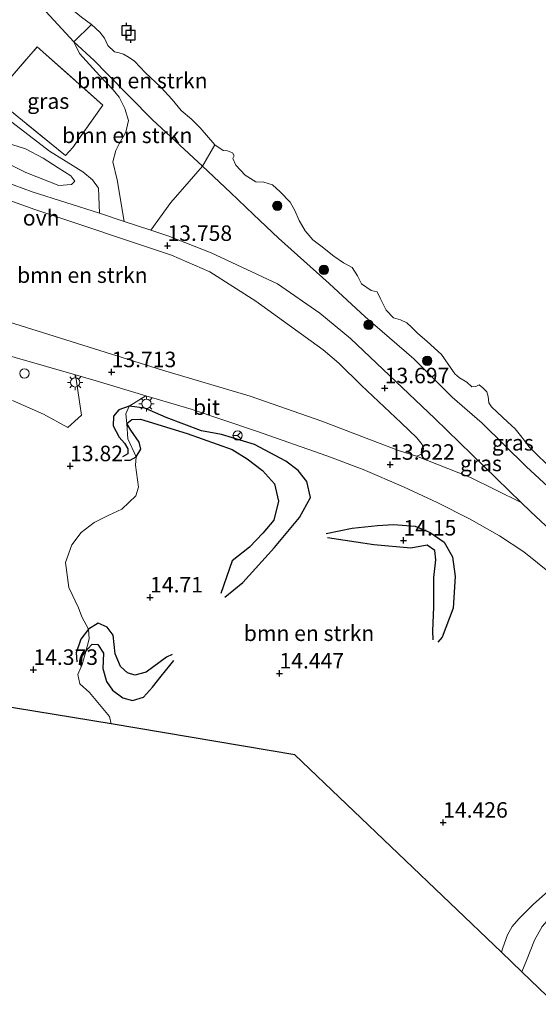
# Model space of a CAD drawing. Units: metres. Extents: x 136734 to 140003, y 390982 to 393752.
# Drawn here: x 137276 to 137360, y 393118 to 393276 of the extents above; entities that cross this region are included whole.
import ezdxf
from ezdxf.enums import TextEntityAlignment as Align

# ---------------------------------------------------------------- set-up
doc = ezdxf.new("R2010")
doc.units = ezdxf.units.M
doc.linetypes.add('IE-TERREINAFSCHEIDING', pattern=[10, 8, -2])
doc.layers.get('0').update_dxf_attribs({"lineweight": 25})
for name, color, linetype, lineweight in [('B-ME-GR-BOMENSTRUIKEN-GV-B6', 93, 'Continuous', 18), ('B-ME-GR-BOOM-S-B1', 93, 'Continuous', 18), ('B-ME-GW-KRUINLIJN-L-B1', 93, 'Continuous', 18), ('B-ME-GW-TEENLIJN-L-B1', 93, 'Continuous', 18), ('B-ME-IE-GRASLAND-GV-B6', 93, 'Continuous', 18), ('B-ME-IE-GRONDWERKLIJN-GROND_INGERICHT-GV-B6', 253, 'Continuous', 18), ('B-ME-IE-INRICHTINGSELEMENT-S-B1', 253, 'Continuous', 18), ('B-ME-IE-MEUBILAIR_WEGMEUBILAIR-LICHTMAST-S-B1', 8, 'Continuous', 18), ('B-ME-IE-TERREINAFSCHEIDING-DOORGANG-L-B1', 8, 'IE-TERREINAFSCHEIDING-KUNSTMATIG-OPEN', 18), ('B-ME-IE-TERREINAFSCHEIDING-RASTERHEKWERK-L-B1', 8, 'IE-TERREINAFSCHEIDING', 18), ('B-ME-OB-WATERLIJN-L-B1', 133, 'OB-WATERLIJN', 18), ('B-ME-OG-WATER-GV-B6', 153, 'Continuous', 18), ('B-ME-VH-VERH_SOORT-BITUMEN-GV-B6', 8, 'IE-TERREINAFSCHEIDING-NATUURLIJK-HOUTWAL', 18), ('B-ME-VH-VERH_SOORT-ONVERHARD-GV-B6', 8, 'Continuous', 18), ('B-ME-VW-MEUBILAIR_WEGMEUBILAIR-RONA-S-B1', 8, 'Continuous', 18)]:
    doc.layers.add(name, color=color, linetype=linetype, lineweight=lineweight)
for name, color, linetype in [('B-ME-GW-GRONDWERKLIJN-L-B1', 10, 'Continuous'), ('B-ME-GW-HOOGTEPUNT-S-B1', 10, 'Continuous'), ('B-ME-KG-KADASTRAAL-OPNAMEDTMGRENS-L-B1', 10, 'Continuous'), ('B-ME-OG-BREUK-L-B1', 10, 'Continuous'), ('B-ME-VV-AFMEERCONSTRUCTIE-S-B1', 10, 'Continuous')]:
    doc.layers.add(name, color=color, linetype=linetype)
doc.styles.add('NLCS-ISO', font='NLCS-ISO.TTF')
doc.linetypes.add('IE-TERREINAFSCHEIDING-KUNSTMATIG-OPEN', pattern='A,7,-1.5,[67,NLCS.SHX,S=0.75,R=0,X=0,Y=0],-1.5', length=10)
doc.linetypes.add('IE-TERREINAFSCHEIDING-NATUURLIJK-HOUTWAL', pattern='A,7,-1.5,[67,NLCS.SHX,S=0.75,R=45,X=0,Y=0],-1.5,7,-1.5,[70,NLCS.SHX,S=0.75,R=0,X=0,Y=0],-1.5', length=20)
doc.linetypes.add('OB-WATERLIJN', pattern='A,10,[32,NLCS.SHX,S=2,R=0,X=0,Y=0],-12', length=22)

# ---------------------------------------------------------------- blocks, each defined once
blk = doc.blocks.new('hoogtepunt')
for p, q in [((-0.5, 0), (0.5, 0)), ((0, 0.5), (0, -0.5))]:
    blk.add_line(p, q)
blk = doc.blocks.new('dtb')
blk.add_circle((0, 0), 0.75)
blk = doc.blocks.new('boom')
h = blk.add_hatch(color=256)
edge = h.paths.add_edge_path()
edge.add_arc((0, 0), 0.75, 0, 360)
blk.add_circle((0, 0), 0.75)
blk = doc.blocks.new('lantaarnpaal')
for p, q in [((-0.75, 0), (-1.25, 0)), ((-0.88, 0.88), (-0.53, 0.53)), ((0, 0.75), (0, 1.25)), ((0.53, 0.53), (0.88, 0.88)), ((0.75, 0), (1.25, 0)), ((-0.53, -0.53), (-0.88, -0.88)), ((0, -0.75), (0, -1.25)), ((0.53, -0.53), (0.88, -0.88))]:
    blk.add_line(p, q)
blk.add_circle((0, 0), 0.75)
blk = doc.blocks.new('meerpaal')
for p, q in [((-0.75, 0), (-1.25, 0)), ((0.75, 0.75), (-0.75, 0.75)), ((-0.75, 0.75), (-0.75, -0.75)), ((0.75, -0.75), (0.75, 0.75)), ((0.75, 0), (1.25, 0)), ((-0.75, -0.75), (0.75, -0.75))]:
    blk.add_line(p, q)
blk = doc.blocks.new('wegwijzer')
for q in [(-0.53, -0.53), (0, 0.75), (0.53, -0.53)]:
    blk.add_line((0, 0), q)
blk.add_circle((0, 0), 0.75)

msp = doc.modelspace()

# ---------------------------------------------------------------- linework, layer by layer
at = {"layer": 'B-ME-GR-BOMENSTRUIKEN-GV-B6'}
for points in [[(137307.916, 393256.219, 12.5), (137305.908, 393252.76, 13.87), (137297.874, 393260.249, 13.87), (137290.509, 393267.683, 13.812), (137288.47, 393269.775, 13.783), (137285.195, 393272.789, 13.775), (137288.062, 393275.604, 12.5), (137289.411, 393274.38, 12.5), (137290.149, 393273.377, 12.5), (137290.657, 393272.205, 12.5), (137291.757, 393271.179, 12.5), (137292.483, 393271.021, 12.5), (137293.175, 393270.821, 12.5), (137294.093, 393270.27, 12.5), (137294.955, 393269.702, 12.5), (137295.909, 393268.701, 12.5), (137296.677, 393267.856, 12.5), (137299.198, 393265.489, 12.5), (137301.029, 393263.489, 12.5), (137302.5, 393261.718, 12.5), (137304.167, 393260.321, 12.5), (137305.533, 393258.969, 12.5), (137307.916, 393256.219, 12.5)], [(137297.62, 393242.448, 13.816), (137293.33, 393243.858, 13.856), (137292.198, 393250.569, 13.89), (137291.459, 393253.445, 13.841), (137291.948, 393255.282, 13.857), (137292.526, 393256.355, 13.853), (137293.58, 393258.223, 13.861), (137294.009, 393260.104, 13.866), (137293.421, 393262.067, 13.866), (137292.509, 393263.886, 13.845), (137291.531, 393265.068, 13.853), (137289.339, 393267.382, 13.878), (137286.129, 393270.938, 13.899), (137285.195, 393272.789, 13.775), (137288.47, 393269.775, 13.783), (137290.509, 393267.683, 13.812), (137297.874, 393260.249, 13.87), (137305.908, 393252.76, 13.87), (137303.802, 393250.289, 13.861), (137300.818, 393246.912, 13.919), (137297.62, 393242.448, 13.816)], [(137260.349, 393252.469, 13.927), (137278.9, 393245.787, 13.874), (137300.914, 393238.456, 13.796), (137307.132, 393235.764, 13.8), (137314.527, 393231.04, 13.775), (137325.35, 393223.183, 13.853), (137327.885, 393221.006, 13.8), (137331.528, 393217.425, 13.8), (137337.92, 393211.426, 13.804), (137340.464, 393209.005, 13.808), (137341.307, 393207.921, 13.808), (137341.538, 393207.322, 13.82), (137341.453, 393206.826, 13.82), (137341.07, 393206.343, 13.82)], [(137341.07, 393206.343, 13.82), (137340.419, 393206.032, 13.816), (137337.472, 393206.937, 13.787), (137332.292, 393208.942, 13.775), (137325.137, 393211.668, 13.73), (137313.593, 393215.701, 13.734), (137299.492, 393219.91, 13.742), (137273.81, 393227.971, 13.812)], [(137271.011, 393223.307, 13.816), (137285.453, 393219.135, 13.779), (137286.447, 393212.654, 13.886), (137284.23, 393210.692, 13.841), (137280.326, 393212.827, 13.849), (137275.327, 393215.007, 13.606)], [(137291.222, 393162.908, 14.659), (137290.928, 393164.113, 14.69), (137287.734, 393167.964, 14.62), (137286.176, 393169.388, 14.525), (137285.823, 393170.883, 14.451), (137286.517, 393172.479, 14.323), (137287.122, 393174.573, 14.03), (137287.69, 393176.608, 14.352), (137287.575, 393178.202, 14.434), (137286.502, 393180.194, 14.463), (137285.948, 393181.601, 14.467), (137284.368, 393184.905, 14.48), (137283.871, 393188.946, 14.471), (137284.889, 393191.749, 14.455), (137286.382, 393193.756, 14.348), (137288.485, 393195.378, 14.228), (137290.815, 393196.536, 14.171), (137292.95, 393197.538, 14.158), (137295.165, 393199.654, 14.154), (137295.602, 393201.061, 14.158), (137295.123, 393204.578, 14.158), (137295.246, 393205.967, 14.269), (137293.88, 393208.824, 14.125), (137293.752, 393211.315, 14.228), (137293.573, 393212.846, 14.014), (137294.135, 393214.114, 13.828), (137296.774, 393215.794, 13.75), (137304.105, 393213.61, 13.73), (137314.622, 393210.066, 13.717), (137325.95, 393206.127, 13.692), (137331.795, 393203.918, 13.672), (137338.3, 393201.111, 13.66), (137343.747, 393198.564, 13.709), (137348.918, 393195.946, 13.75), (137353.756, 393193.212, 13.82), (137357.709, 393190.665, 13.796), (137362.097, 393187.104, 13.746)], [(137365.609, 393139.591, 13.75), (137359.212, 393133.834, 13.824), (137356.862, 393131.524, 13.812), (137355.788, 393130.282, 13.816), (137355.081, 393128.924, 13.783), (137354.278, 393126.861, 13.767), (137354.107, 393126.15, 13.759), (137320.804, 393157.928, 14.5), (137291.222, 393162.908, 14.659)]]:
    msp.add_polyline3d(points, dxfattribs=at)
at = {"layer": 'B-ME-GW-GRONDWERKLIJN-L-B1'}
for points in [[(137293.338, 393205.426, 14.096), (137294.251, 393205.408, 14.191), (137295.246, 393205.967, 14.269), (137295.973, 393207.2, 14.265), (137295.7, 393208.316, 14.265), (137294.399, 393210.239, 14.249), (137293.752, 393211.315, 14.228), (137294.561, 393211.948, 14.216), (137295.947, 393212.002, 14.216), (137303.454, 393209.714, 14.224), (137310.71, 393207.138, 14.62), (137313.133, 393205.633, 14.599), (137315.591, 393203.748, 14.579), (137317.519, 393201.574, 14.554), (137318.187, 393198.809, 14.591), (137317.4, 393195.735, 14.591), (137315.662, 393193.67, 14.591), (137313.519, 393191.414, 14.772), (137310.693, 393189.168, 14.772), (137308.878, 393183.935, 14.646)], [(137343.062, 393176.442, 14.327), (137343.049, 393177.917, 14.558), (137343.189, 393181.731, 14.64), (137343.168, 393186.483, 14.677), (137343.495, 393189.361, 14.653), (137343.342, 393190.834, 14.649), (137342.124, 393191.721, 14.62), (137339.466, 393191.24, 14.476), (137333.538, 393191.746, 14.315), (137326.069, 393192.897, 14.06)], [(137301.044, 393174.106, 14.435), (137300.128, 393173.663, 14.537), (137296.859, 393171.268, 14.805), (137295.039, 393170.755, 14.793), (137293.83, 393171.161, 14.789), (137292.735, 393172.193, 14.719), (137291.832, 393174.229, 14.574), (137291.552, 393177.24, 14.492), (137290.547, 393178.514, 14.377), (137289.116, 393179.172, 14.344), (137287.575, 393178.202, 14.434), (137286.35, 393176.55, 14.484), (137285.567, 393174.356, 14.389), (137285.68, 393172.904, 14.331)]]:
    msp.add_polyline3d(points, dxfattribs=at)
at = {"layer": 'B-ME-GW-KRUINLIJN-L-B1'}
for points in [[(137279.415, 393279.106, 13.812), (137285.195, 393272.789, 13.775), (137288.47, 393269.775, 13.783), (137290.509, 393267.683, 13.812), (137297.874, 393260.249, 13.87), (137305.908, 393252.76, 13.87), (137310.434, 393248.53, 13.796), (137314.137, 393244.965, 13.87), (137318.169, 393241.185, 13.899), (137326.325, 393233.875, 13.808), (137332.122, 393228.483, 13.75), (137339.942, 393221.706, 13.692), (137346.156, 393215.565, 13.697), (137350.988, 393211.393, 13.692), (137358.087, 393204.404, 13.672), (137364.417, 393198.509, 13.68)], [(137270.471, 393255.216, 15.617), (137265.39, 393258.227, 15.51), (137263.112, 393259.99, 15.419), (137261.561, 393261.397, 15.415), (137260.763, 393262.275, 15.386), (137260.833, 393263.022, 15.39), (137261.914, 393264.223, 15.403), (137262.953, 393264.685, 15.403), (137264.106, 393264.388, 15.415), (137267.143, 393262.447, 15.469), (137269.434, 393260.075, 15.485), (137271.432, 393258.247, 15.452), (137273.136, 393256.951, 15.44), (137275.199, 393256.262, 15.58), (137277.437, 393255.556, 15.695), (137280.249, 393254.034, 15.7), (137282.65, 393252.5, 15.287), (137284.702, 393251.201, 15.036), (137285.382, 393250.353, 15.036), (137284.804, 393249.788, 15.036), (137282.794, 393249.638, 15.057), (137277.469, 393251.723, 15.382), (137270.471, 393255.216, 15.617)]]:
    msp.add_polyline3d(points, dxfattribs=at)
at = {"layer": 'B-ME-GW-TEENLIJN-L-B1'}
msp.add_polyline3d([(137256.054, 393258.033, 13.837), (137256.827, 393259.685, 13.721), (137257.637, 393262.53, 13.767), (137259.119, 393264.664, 13.804), (137260.603, 393266.008, 13.816), (137262.589, 393266.749, 13.816), (137265.355, 393266.954, 13.861), (137267.885, 393265.824, 13.828), (137270.434, 393263.729, 13.763), (137274.535, 393260.374, 13.709), (137281.284, 393255.21, 13.907), (137286.667, 393251.877, 13.911), (137288.2, 393250.589, 13.899), (137289.175, 393249.218, 13.894), (137289.314, 393245.178, 13.894)], dxfattribs=at)
at = {"layer": 'B-ME-IE-GRASLAND-GV-B6'}
for points in [[(137288.062, 393275.604, 12.5), (137285.195, 393272.789, 13.775), (137279.415, 393279.106, 13.812), (137273.819, 393284.575, 13.808), (137269.946, 393288.207, 13.834), (137272.525, 393291.105, 12.621), (137273.972, 393290.914, 12.621), (137274.61, 393290.265, 12.621), (137275.643, 393288.993, 12.621), (137276.817, 393287.526, 12.621), (137277.535, 393286.803, 12.621), (137278.062, 393286.407, 12.5), (137279.346, 393285.21, 12.5), (137281.029, 393283.642, 12.5), (137282.878, 393281.8, 12.5), (137283.724, 393280.301, 12.5), (137284.225, 393278.983, 12.5), (137285.27, 393277.717, 12.5), (137286.44, 393276.772, 12.5), (137288.062, 393275.604, 12.5)], [(137273.819, 393284.575, 13.808), (137279.415, 393279.106, 13.812), (137285.195, 393272.789, 13.775), (137286.129, 393270.938, 13.899), (137289.339, 393267.382, 13.878), (137291.531, 393265.068, 13.853), (137292.509, 393263.886, 13.845), (137293.421, 393262.067, 13.866), (137294.009, 393260.104, 13.866), (137293.58, 393258.223, 13.861), (137292.526, 393256.355, 13.853), (137291.948, 393255.282, 13.857), (137291.459, 393253.445, 13.841), (137292.198, 393250.569, 13.89), (137293.33, 393243.858, 13.856), (137289.314, 393245.178, 13.894), (137289.175, 393249.218, 13.894), (137288.2, 393250.589, 13.899), (137286.667, 393251.877, 13.911), (137281.284, 393255.21, 13.907), (137274.535, 393260.374, 13.709)], [(137285.021, 393255.75, 13.841), (137283.854, 393254.51, 13.911), (137272.286, 393263.896, 13.713), (137279.318, 393271.996, 13.841), (137289.865, 393262.615, 13.936), (137285.021, 393255.75, 13.841)], [(137279.318, 393271.996, 13.841), (137272.286, 393263.896, 13.713), (137283.854, 393254.51, 13.911), (137285.021, 393255.75, 13.841), (137289.865, 393262.615, 13.936), (137279.318, 393271.996, 13.841)], [(137267.885, 393265.824, 13.828), (137270.434, 393263.729, 13.763), (137274.535, 393260.374, 13.709), (137281.284, 393255.21, 13.907), (137286.667, 393251.877, 13.911), (137288.2, 393250.589, 13.899), (137289.175, 393249.218, 13.894), (137289.314, 393245.178, 13.894), (137278.491, 393248.63, 13.932), (137268.266, 393252.409, 13.899), (137261.201, 393255.281, 13.837), (137256.054, 393258.033, 13.837), (137256.827, 393259.685, 13.721), (137257.637, 393262.53, 13.767), (137259.119, 393264.664, 13.804), (137260.603, 393266.008, 13.816), (137262.589, 393266.749, 13.816), (137265.355, 393266.954, 13.861), (137267.885, 393265.824, 13.828)], [(137277.469, 393251.723, 15.382), (137282.794, 393249.638, 15.057), (137284.804, 393249.788, 15.036), (137285.382, 393250.353, 15.036), (137284.702, 393251.201, 15.036), (137282.65, 393252.5, 15.287), (137280.249, 393254.034, 15.7), (137277.437, 393255.556, 15.695), (137275.199, 393256.262, 15.58), (137273.136, 393256.951, 15.44), (137271.432, 393258.247, 15.452), (137269.434, 393260.075, 15.485), (137267.143, 393262.447, 15.469), (137264.106, 393264.388, 15.415), (137262.953, 393264.685, 15.403), (137261.914, 393264.223, 15.403), (137260.833, 393263.022, 15.39), (137260.763, 393262.275, 15.386), (137261.561, 393261.397, 15.415), (137263.112, 393259.99, 15.419), (137265.39, 393258.227, 15.51), (137270.471, 393255.216, 15.617), (137277.469, 393251.723, 15.382)], [(137270.471, 393255.216, 15.617), (137265.39, 393258.227, 15.51), (137263.112, 393259.99, 15.419), (137261.561, 393261.397, 15.415), (137260.763, 393262.275, 15.386), (137260.833, 393263.022, 15.39), (137261.914, 393264.223, 15.403), (137262.953, 393264.685, 15.403), (137264.106, 393264.388, 15.415), (137267.143, 393262.447, 15.469), (137269.434, 393260.075, 15.485), (137271.432, 393258.247, 15.452), (137273.136, 393256.951, 15.44), (137275.199, 393256.262, 15.58), (137277.437, 393255.556, 15.695), (137280.249, 393254.034, 15.7), (137282.65, 393252.5, 15.287), (137284.702, 393251.201, 15.036), (137285.382, 393250.353, 15.036), (137284.804, 393249.788, 15.036), (137282.794, 393249.638, 15.057), (137277.469, 393251.723, 15.382), (137270.471, 393255.216, 15.617)], [(137364.417, 393198.509, 13.68), (137358.087, 393204.404, 13.672), (137350.988, 393211.393, 13.692), (137346.156, 393215.565, 13.697), (137339.942, 393221.706, 13.692), (137332.122, 393228.483, 13.75), (137326.325, 393233.875, 13.808), (137318.169, 393241.185, 13.899), (137314.137, 393244.965, 13.87), (137310.434, 393248.53, 13.796), (137305.908, 393252.76, 13.87), (137307.916, 393256.219, 12.5), (137309.234, 393255.282, 12.5), (137309.941, 393255.255, 12.5), (137310.737, 393254.924, 12.5), (137311.032, 393254.418, 12.5), (137310.834, 393253.988, 12.5), (137311.273, 393252.954, 12.5), (137312.783, 393251.316, 12.5), (137314.54, 393250.258, 12.5), (137315.831, 393250.21, 12.5), (137317.208, 393249.759, 12.5), (137318.411, 393248.638, 12.5), (137320.033, 393246.957, 12.5), (137320.795, 393245.628, 12.5), (137321.477, 393244.034, 12.5), (137322.449, 393242.356, 12.5), (137323.694, 393240.875, 12.5), (137325.002, 393239.909, 12.5), (137327.086, 393238.288, 12.5), (137328.64, 393237.211, 12.5), (137330.035, 393236.429, 12.5), (137330.889, 393235.114, 12.5), (137331.558, 393233.826, 12.5), (137333.07, 393232.721, 12.5), (137334.059, 393232.525, 12.5), (137334.62, 393231.411, 12.5), (137335.501, 393229.581, 12.5), (137336.682, 393228.34, 12.5), (137337.83, 393228.024, 12.5), (137338.821, 393227.534, 12.5), (137339.564, 393226.808, 12.5), (137340.545, 393225.86, 12.5), (137342.104, 393224.497, 12.5), (137344.439, 393222.445, 12.5), (137346.583, 393219.33, 12.5), (137347.311, 393218.696, 12.5), (137348.483, 393217.965, 12.5), (137349.303, 393217.2, 12.5), (137349.956, 393217.296, 12.5), (137350.484, 393217.548, 12.5), (137351.089, 393217.079, 12.5), (137351.722, 393216.416, 12.5), (137351.921, 393215.645, 12.5), (137352.028, 393214.66, 12.5), (137352.496, 393213.971, 12.5), (137353.385, 393213.142, 12.5), (137355.095, 393211.548, 12.5), (137356.27, 393210.452, 12.5), (137357.359, 393209.106, 12.5), (137358.499, 393207.609, 12.5), (137359.812, 393206.261, 12.5), (137361.304, 393204.882, 12.5)], [(137369.372, 393187.202, 13.87), (137358.754, 393197.117, 13.82), (137357.255, 393198.58, 13.833), (137343.357, 393212.145, 13.808), (137329.748, 393224.999, 13.845), (137324.816, 393229.101, 13.833), (137318.002, 393233.796, 13.82), (137307.337, 393238.824, 13.796), (137300.342, 393241.553, 13.791), (137297.62, 393242.448, 13.816), (137300.818, 393246.912, 13.919), (137303.802, 393250.289, 13.861), (137305.908, 393252.76, 13.87), (137310.434, 393248.53, 13.796), (137314.137, 393244.965, 13.87), (137318.169, 393241.185, 13.899), (137326.325, 393233.875, 13.808), (137332.122, 393228.483, 13.75), (137339.942, 393221.706, 13.692), (137346.156, 393215.565, 13.697), (137350.988, 393211.393, 13.692), (137358.087, 393204.404, 13.672), (137364.417, 393198.509, 13.68)], [(137275.327, 393215.007, 13.606), (137280.326, 393212.827, 13.849), (137284.23, 393210.692, 13.841), (137286.447, 393212.654, 13.886), (137285.453, 393219.135, 13.779), (137288.799, 393218.169, 13.771), (137296.774, 393215.794, 13.75), (137294.135, 393214.114, 13.828), (137293.573, 393212.846, 14.014), (137293.752, 393211.315, 14.228), (137293.88, 393208.824, 14.125), (137295.246, 393205.967, 14.269), (137295.123, 393204.578, 14.158), (137295.602, 393201.061, 14.158), (137295.165, 393199.654, 14.154), (137292.95, 393197.538, 14.158), (137290.815, 393196.536, 14.171), (137288.485, 393195.378, 14.228), (137286.382, 393193.756, 14.348), (137284.889, 393191.749, 14.455), (137283.871, 393188.946, 14.471), (137284.368, 393184.905, 14.48), (137285.948, 393181.601, 14.467), (137286.502, 393180.194, 14.463), (137287.575, 393178.202, 14.434), (137287.69, 393176.608, 14.352), (137287.122, 393174.573, 14.03), (137286.517, 393172.479, 14.323), (137285.823, 393170.883, 14.451), (137286.176, 393169.388, 14.525), (137287.734, 393167.964, 14.62), (137290.928, 393164.113, 14.69), (137291.222, 393162.908, 14.659), (137275.827, 393165.471, 13.956)]]:
    msp.add_polyline3d(points, dxfattribs=at)
at = {"layer": 'B-ME-IE-GRONDWERKLIJN-GROND_INGERICHT-GV-B6'}
msp.add_polyline3d([(137362.809, 393117.748, 14.221), (137357.387, 393122.983, 13.736), (137358.124, 393124.809, 13.763), (137359.418, 393128.059, 13.791), (137360.646, 393130.289, 13.783), (137362.602, 393132.551, 13.783), (137366.779, 393136.585, 13.783), (137371.569, 393140.78, 13.779), (137377.04, 393145.168, 13.738), (137380.388, 393148.047, 13.758), (137382.3, 393149.82, 13.754), (137383.61, 393151.298, 13.754), (137384.813, 393154.65, 13.754), (137386.302, 393164.123, 13.802), (137397.356, 393153.404, 13.787), (137362.809, 393117.748, 14.221)], dxfattribs=at)
at = {"layer": 'B-ME-IE-TERREINAFSCHEIDING-DOORGANG-L-B1'}
msp.add_line((137285.021, 393255.75, 13.841), (137283.854, 393254.51, 13.911), dxfattribs=at)
at = {"layer": 'B-ME-IE-TERREINAFSCHEIDING-RASTERHEKWERK-L-B1'}
for points in [[(137283.854, 393254.51, 13.911), (137272.286, 393263.896, 13.713), (137279.318, 393271.996, 13.841)], [(137279.318, 393271.996, 13.841), (137289.865, 393262.615, 13.936), (137285.021, 393255.75, 13.841)]]:
    msp.add_polyline3d(points, dxfattribs=at)
at = {"layer": 'B-ME-KG-KADASTRAAL-OPNAMEDTMGRENS-L-B1'}
msp.add_polyline3d([(137362.809, 393117.748, 14.221), (137357.387, 393122.983, 13.736), (137354.107, 393126.15, 13.759), (137320.804, 393157.928, 14.5), (137291.222, 393162.908, 14.659), (137275.827, 393165.471, 13.956), (137272.242, 393166.067, 13.442), (137265.894, 393167.124, 12.5), (137254.556, 393168.51, 12.036), (137132.092, 393291.83, 12.431), (137131.633, 393295.795, 12.5), (137131.273, 393299.425, 13.246), (137127.589, 393336.559, 14.317), (137126.385, 393348.697, 14.134), (137126.006, 393352.508, 14.138), (137125.457, 393359.016, 14.368), (137122.573, 393359.512, 14.462), (137119.863, 393363.342, 14.454), (137123.538, 393365.943, 14.454), (137095.767, 393393.631, 13.746)], dxfattribs=at)
at = {"layer": 'B-ME-OB-WATERLIJN-L-B1'}
msp.add_polyline3d([(137361.304, 393204.882, 12.5), (137359.812, 393206.261, 12.5), (137358.499, 393207.609, 12.5), (137357.359, 393209.106, 12.5), (137356.27, 393210.452, 12.5), (137355.095, 393211.548, 12.5), (137353.385, 393213.142, 12.5), (137352.496, 393213.971, 12.5), (137352.028, 393214.66, 12.5), (137351.921, 393215.645, 12.5), (137351.722, 393216.416, 12.5), (137351.089, 393217.079, 12.5), (137350.484, 393217.548, 12.5), (137349.956, 393217.296, 12.5), (137349.303, 393217.2, 12.5), (137348.483, 393217.965, 12.5), (137347.311, 393218.696, 12.5), (137346.583, 393219.33, 12.5), (137344.439, 393222.445, 12.5), (137342.104, 393224.497, 12.5), (137340.545, 393225.86, 12.5), (137339.564, 393226.808, 12.5), (137338.821, 393227.534, 12.5), (137337.83, 393228.024, 12.5), (137336.682, 393228.34, 12.5), (137335.501, 393229.581, 12.5), (137334.62, 393231.411, 12.5), (137334.059, 393232.525, 12.5), (137333.07, 393232.721, 12.5), (137331.558, 393233.826, 12.5), (137330.889, 393235.114, 12.5), (137330.035, 393236.429, 12.5), (137328.64, 393237.211, 12.5), (137327.086, 393238.288, 12.5), (137325.002, 393239.909, 12.5), (137323.694, 393240.875, 12.5), (137322.449, 393242.356, 12.5), (137321.477, 393244.034, 12.5), (137320.795, 393245.628, 12.5), (137320.033, 393246.957, 12.5), (137318.411, 393248.638, 12.5), (137317.208, 393249.759, 12.5), (137315.831, 393250.21, 12.5), (137314.54, 393250.258, 12.5), (137312.783, 393251.316, 12.5), (137311.273, 393252.954, 12.5), (137310.834, 393253.988, 12.5), (137311.032, 393254.418, 12.5), (137310.737, 393254.924, 12.5), (137309.941, 393255.255, 12.5), (137309.234, 393255.282, 12.5), (137307.916, 393256.219, 12.5), (137305.533, 393258.969, 12.5), (137304.167, 393260.321, 12.5), (137302.5, 393261.718, 12.5), (137301.029, 393263.489, 12.5), (137299.198, 393265.489, 12.5), (137296.677, 393267.856, 12.5), (137295.909, 393268.701, 12.5), (137294.955, 393269.702, 12.5), (137294.093, 393270.27, 12.5), (137293.175, 393270.821, 12.5), (137292.483, 393271.021, 12.5), (137291.757, 393271.179, 12.5), (137290.657, 393272.205, 12.5), (137290.149, 393273.377, 12.5), (137289.411, 393274.38, 12.5), (137288.062, 393275.604, 12.5), (137286.44, 393276.772, 12.5)], dxfattribs=at)
at = {"layer": 'B-ME-OG-BREUK-L-B1'}
for points in [[(137309.547, 393183.331, 14.584), (137312.43, 393185.712, 14.529), (137317.535, 393191.327, 14.393), (137321.553, 393196.146, 14.269), (137323.345, 393199.411, 13.841), (137322.722, 393201.958, 13.812), (137321.321, 393203.743, 13.783), (137319.326, 393205.247, 13.779), (137314.277, 393207.942, 13.779), (137309.007, 393209.548, 13.804), (137305.749, 393210.139, 13.808), (137300.046, 393212.271, 13.882), (137296.646, 393213.773, 13.853), (137294.135, 393214.114, 13.828), (137292.461, 393213.539, 13.8), (137291.593, 393212.494, 13.796), (137291.527, 393210.911, 13.849), (137292.506, 393209.096, 13.907), (137293.335, 393208.16, 13.911), (137293.898, 393207.229, 13.915), (137293.911, 393206.445, 13.94), (137293.028, 393205.922, 13.961)], [(137325.844, 393193.571, 13.962), (137330.025, 393194.463, 13.886), (137334.093, 393194.869, 13.923), (137336.668, 393195.032, 13.932), (137340.189, 393194.753, 13.923), (137342.583, 393193.75, 13.882), (137344.865, 393192.208, 13.882), (137346.178, 393189.858, 13.878), (137346.643, 393186.669, 13.878), (137346.317, 393181.575, 13.878), (137344.513, 393176.919, 14.063), (137343.823, 393176.074, 14.093)], [(137286.398, 393172.212, 14.068), (137286.547, 393173.853, 14.03), (137287.122, 393174.573, 14.03), (137287.458, 393174.994, 14.03), (137288.156, 393175.779, 14.03), (137289.066, 393175.697, 14.03), (137289.996, 393174.301, 14.03), (137289.886, 393171.868, 14.113), (137290.44, 393169.774, 14.138), (137291.417, 393168.362, 14.166), (137293.106, 393167.114, 14.335), (137294.645, 393166.705, 14.451), (137296.437, 393167.249, 14.401), (137297.897, 393168.863, 14.352), (137299.27, 393170.603, 14.298), (137300.648, 393172.316, 14.282), (137301.326, 393173.152, 14.282)]]:
    msp.add_polyline3d(points, dxfattribs=at)
at = {"layer": 'B-ME-OG-WATER-GV-B6'}
msp.add_polyline3d([(137361.304, 393204.882, 12.5), (137359.812, 393206.261, 12.5), (137358.499, 393207.609, 12.5), (137357.359, 393209.106, 12.5), (137356.27, 393210.452, 12.5), (137355.095, 393211.548, 12.5), (137353.385, 393213.142, 12.5), (137352.496, 393213.971, 12.5), (137352.028, 393214.66, 12.5), (137351.921, 393215.645, 12.5), (137351.722, 393216.416, 12.5), (137351.089, 393217.079, 12.5), (137350.484, 393217.548, 12.5), (137349.956, 393217.296, 12.5), (137349.303, 393217.2, 12.5), (137348.483, 393217.965, 12.5), (137347.311, 393218.696, 12.5), (137346.583, 393219.33, 12.5), (137344.439, 393222.445, 12.5), (137342.104, 393224.497, 12.5), (137340.545, 393225.86, 12.5), (137339.564, 393226.808, 12.5), (137338.821, 393227.534, 12.5), (137337.83, 393228.024, 12.5), (137336.682, 393228.34, 12.5), (137335.501, 393229.581, 12.5), (137334.62, 393231.411, 12.5), (137334.059, 393232.525, 12.5), (137333.07, 393232.721, 12.5), (137331.558, 393233.826, 12.5), (137330.889, 393235.114, 12.5), (137330.035, 393236.429, 12.5), (137328.64, 393237.211, 12.5), (137327.086, 393238.288, 12.5), (137325.002, 393239.909, 12.5), (137323.694, 393240.875, 12.5), (137322.449, 393242.356, 12.5), (137321.477, 393244.034, 12.5), (137320.795, 393245.628, 12.5), (137320.033, 393246.957, 12.5), (137318.411, 393248.638, 12.5), (137317.208, 393249.759, 12.5), (137315.831, 393250.21, 12.5), (137314.54, 393250.258, 12.5), (137312.783, 393251.316, 12.5), (137311.273, 393252.954, 12.5), (137310.834, 393253.988, 12.5), (137311.032, 393254.418, 12.5), (137310.737, 393254.924, 12.5), (137309.941, 393255.255, 12.5), (137309.234, 393255.282, 12.5), (137307.916, 393256.219, 12.5), (137305.533, 393258.969, 12.5), (137304.167, 393260.321, 12.5), (137302.5, 393261.718, 12.5), (137301.029, 393263.489, 12.5), (137299.198, 393265.489, 12.5), (137296.677, 393267.856, 12.5), (137295.909, 393268.701, 12.5), (137294.955, 393269.702, 12.5), (137294.093, 393270.27, 12.5), (137293.175, 393270.821, 12.5), (137292.483, 393271.021, 12.5), (137291.757, 393271.179, 12.5), (137290.657, 393272.205, 12.5), (137290.149, 393273.377, 12.5), (137289.411, 393274.38, 12.5), (137288.062, 393275.604, 12.5), (137286.44, 393276.772, 12.5)], dxfattribs=at)
at = {"layer": 'B-ME-VH-VERH_SOORT-BITUMEN-GV-B6'}
for points in [[(137273.81, 393227.971, 13.812), (137299.492, 393219.91, 13.742), (137313.593, 393215.701, 13.734), (137325.137, 393211.668, 13.73), (137332.292, 393208.942, 13.775), (137337.472, 393206.937, 13.787), (137340.419, 393206.032, 13.816), (137348.989, 393202.641, 13.837), (137357.255, 393198.58, 13.833), (137358.754, 393197.117, 13.82), (137369.372, 393187.202, 13.87), (137381.453, 393175.604, 13.915), (137393.028, 393164.448, 13.878), (137400.841, 393157.002, 13.878), (137397.356, 393153.404, 13.787)], [(137397.356, 393153.404, 13.787), (137386.302, 393164.123, 13.802), (137385.467, 393164.932, 13.787), (137383.503, 393166.811, 13.803), (137374.803, 393175.137, 13.758), (137367.22, 393182.391, 13.734), (137362.097, 393187.104, 13.746), (137357.709, 393190.665, 13.796), (137353.756, 393193.212, 13.82), (137348.918, 393195.946, 13.75), (137343.747, 393198.564, 13.709), (137338.3, 393201.111, 13.66), (137331.795, 393203.918, 13.672), (137325.95, 393206.127, 13.692), (137314.622, 393210.066, 13.717), (137304.105, 393213.61, 13.73), (137296.774, 393215.794, 13.75), (137288.799, 393218.169, 13.771), (137285.453, 393219.135, 13.779), (137271.011, 393223.307, 13.816)]]:
    msp.add_polyline3d(points, dxfattribs=at)
at = {"layer": 'B-ME-VH-VERH_SOORT-ONVERHARD-GV-B6'}
for points in [[(137268.266, 393252.409, 13.899), (137278.491, 393248.63, 13.932), (137289.314, 393245.178, 13.894), (137293.33, 393243.858, 13.856), (137297.62, 393242.448, 13.816), (137300.342, 393241.553, 13.791), (137307.337, 393238.824, 13.796), (137318.002, 393233.796, 13.82), (137324.816, 393229.101, 13.833), (137329.748, 393224.999, 13.845), (137343.357, 393212.145, 13.808), (137357.255, 393198.58, 13.833), (137348.989, 393202.641, 13.837), (137340.419, 393206.032, 13.816), (137341.07, 393206.343, 13.82), (137341.453, 393206.826, 13.82), (137341.538, 393207.322, 13.82), (137341.307, 393207.921, 13.808), (137340.464, 393209.005, 13.808), (137337.92, 393211.426, 13.804), (137331.528, 393217.425, 13.8), (137327.885, 393221.006, 13.8), (137325.35, 393223.183, 13.853), (137314.527, 393231.04, 13.775), (137307.132, 393235.764, 13.8), (137300.914, 393238.456, 13.796), (137278.9, 393245.787, 13.874), (137260.349, 393252.469, 13.927)], [(137354.107, 393126.15, 13.759), (137354.278, 393126.861, 13.767), (137355.081, 393128.924, 13.783), (137355.788, 393130.282, 13.816), (137356.862, 393131.524, 13.812), (137359.212, 393133.834, 13.824), (137365.609, 393139.591, 13.75)], [(137360.646, 393130.289, 13.783), (137359.418, 393128.059, 13.791), (137358.124, 393124.809, 13.763), (137357.387, 393122.983, 13.736), (137354.107, 393126.15, 13.759)]]:
    msp.add_polyline3d(points, dxfattribs=at)

# ---------------------------------------------------------------- block references
at = {"layer": 'B-ME-GR-BOOM-S-B1', "rotation": 90}
for p in [(137317.974, 393246.392, 12.782), (137325.478, 393236.062, 13.651), (137332.671, 393227.204, 13.903), (137342.124, 393221.424, 13.334)]:
    msp.add_blockref('boom', p, dxfattribs=at)
at = {"layer": 'B-ME-GW-HOOGTEPUNT-S-B1', "rotation": 90}
for p in [(137300.281, 393239.947, 13.758), (137300.281, 393239.947, 13.758), (137291.286, 393219.598, 13.713), (137291.286, 393219.598, 13.713), (137335.272, 393217.011, 13.697), (137335.272, 393217.011, 13.697), (137284.6, 393204.459, 13.82), (137284.6, 393204.459, 13.82), (137336.154, 393204.695, 13.622), (137336.154, 393204.695, 13.622), (137338.294, 393192.485, 14.15), (137338.294, 393192.485, 14.15), (137297.48, 393183.309, 14.71), (137297.48, 393183.309, 14.71), (137278.684, 393171.644, 14.373), (137278.684, 393171.644, 14.373), (137318.328, 393171.065, 14.447), (137318.328, 393171.065, 14.447), (137344.688, 393147.03, 14.426), (137344.688, 393147.03, 14.426)]:
    msp.add_blockref('hoogtepunt', p, dxfattribs=at)
at = {"layer": 'B-ME-IE-INRICHTINGSELEMENT-S-B1', "rotation": 90}
msp.add_blockref('dtb', (137277.238, 393219.379, 13.692), dxfattribs=at)
at = {"layer": 'B-ME-IE-MEUBILAIR_WEGMEUBILAIR-LICHTMAST-S-B1', "rotation": 90}
for p in [(137285.424, 393217.94, 13.804), (137296.895, 393214.488, 13.742)]:
    msp.add_blockref('lantaarnpaal', p, dxfattribs=at)
at = {"layer": 'B-ME-VV-AFMEERCONSTRUCTIE-S-B1', "rotation": 90}
for p in [(137293.659, 393274.634, 12.501), (137294.31, 393273.876, 12.501)]:
    msp.add_blockref('meerpaal', p, dxfattribs=at)
at = {"layer": 'B-ME-VW-MEUBILAIR_WEGMEUBILAIR-RONA-S-B1', "rotation": 90}
msp.add_blockref('wegwijzer', (137311.584, 393209.387, 13.725), dxfattribs=at)

# ---------------------------------------------------------------- texts
at = {"layer": 'B-ME-GR-BOMENSTRUIKEN-GV-B6', "ltscale": 0.2, "style": 'NLCS-ISO'}
for p in [(137296.241, 393266.5563), (137293.7998, 393257.7395), (137286.5727, 393235.2133), (137323.0852, 393177.5272)]:
    msp.add_text('bmn en strkn', height=2.5, dxfattribs=at).set_placement(p, align=Align.MIDDLE_CENTER)
at = {"layer": 'B-ME-GW-HOOGTEPUNT-S-B1', "ltscale": 0.2, "style": 'NLCS-ISO'}
for s, p in [('13.758', (137300.281, 393239.947, 13.758)), ('13.758', (137300.281, 393239.947, 13.758)), ('13.713', (137291.286, 393219.598, 13.713)), ('13.713', (137291.286, 393219.598, 13.713)), ('13.697', (137335.272, 393217.011, 13.697)), ('13.697', (137335.272, 393217.011, 13.697)), ('13.82', (137284.6, 393204.459, 13.82)), ('13.82', (137284.6, 393204.459, 13.82)), ('13.622', (137336.154, 393204.695, 13.622)), ('13.622', (137336.154, 393204.695, 13.622)), ('14.15', (137338.294, 393192.485, 14.15)), ('14.15', (137338.294, 393192.485, 14.15)), ('14.71', (137297.48, 393183.309, 14.71)), ('14.71', (137297.48, 393183.309, 14.71)), ('14.373', (137278.684, 393171.644, 14.373)), ('14.373', (137278.684, 393171.644, 14.373)), ('14.447', (137318.328, 393171.065, 14.447)), ('14.447', (137318.328, 393171.065, 14.447)), ('14.426', (137344.688, 393147.03, 14.426)), ('14.426', (137344.688, 393147.03, 14.426))]:
    msp.add_text(s, height=2.5, dxfattribs=at).set_placement(p, align=Align.BOTTOM_LEFT)
at = {"layer": 'B-ME-IE-GRASLAND-GV-B6', "ltscale": 0.2, "style": 'NLCS-ISO'}
for p in [(137281.0755, 393263.253), (137281.0755, 393263.253), (137355.899, 393208.207), (137350.7775, 393204.881)]:
    msp.add_text('gras', height=2.5, dxfattribs=at).set_placement(p, align=Align.MIDDLE_CENTER)
at = {"layer": 'B-ME-VH-VERH_SOORT-BITUMEN-GV-B6', "ltscale": 0.2, "style": 'NLCS-ISO'}
msp.add_text('bit', height=2.5, dxfattribs=at).set_placement((137306.5687, 393213.9474), align=Align.MIDDLE_CENTER)
at = {"layer": 'B-ME-VH-VERH_SOORT-ONVERHARD-GV-B6', "ltscale": 0.2, "style": 'NLCS-ISO'}
msp.add_text('ovh', height=2.5, dxfattribs=at).set_placement((137279.9334, 393244.451), align=Align.MIDDLE_CENTER)

doc.saveas('drawing.dxf')
